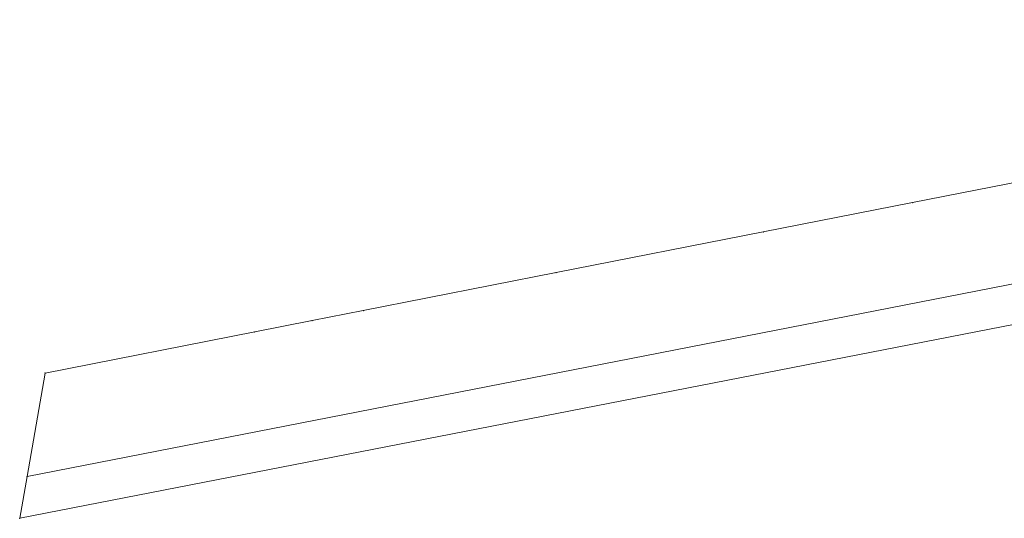
# Model space of a CAD drawing. Units: feet. Extents: x 8423331 to 8424296, y 5764000 to 5765121.
# Drawn here: x 8423331 to 8423768, y 5764378 to 5764599 of the extents above; entities that cross this region are included whole.
import ezdxf

# ---------------------------------------------------------------- set-up
doc = ezdxf.new("R2010")
doc.units = ezdxf.units.FT
doc.header["$MEASUREMENT"] = 0
doc.layers.get('0').update_dxf_attribs({"color": 1, "linetype": 'CONTINUOUS', "lineweight": 18})

msp = doc.modelspace()

# ---------------------------------------------------------------- linework, layer by layer
at = {"color": 0, "linetype": 'Continuous', "lineweight": 18, "flags": 128}
msp.add_lwpolyline([(8423334.73, 5764396.27), (8423342.75, 5764442.07), (8423435.65, 5764460.33), (8423461.04, 5764465.32), (8423483.69, 5764469.77), (8423569.16, 5764486.57), (8423660.92, 5764504.6), (8423727.06, 5764517.6), (8423838.68, 5764539.54), (8423866.99, 5764544.73), (8423895.47, 5764550.7), (8423923.69, 5764556.25), (8423940.52, 5764559.56), (8423986.35, 5764568.57), (8424022.42, 5764575.66), (8424040.75, 5764579.26), (8424058.97, 5764582.84), (8424066.27, 5764584.27), (8424088.14, 5764588.57), (8424100.39, 5764590.98), (8424139.31, 5764598.63), (8424140.68, 5764592.79), (8424093.96, 5764583.65), (8424099.84, 5764545.73)], close=True, dxfattribs=at)
at = {"color": 7, "linetype": 'Continuous', "lineweight": 18, "flags": 128}
msp.add_lwpolyline([(8423334.73, 5764396.27), (8424099.84, 5764545.73), (8424102.58, 5764528.06), (8424006.31, 5764509.29), (8423888.53, 5764486.33), (8423331.49, 5764377.75)], close=True, dxfattribs=at)
at = {"color": 0}
for p in [(8423727.06, 5764517.6), (8423660.92, 5764504.6), (8423569.16, 5764486.57), (8423483.69, 5764469.77), (8423461.04, 5764465.32), (8423435.65, 5764460.33), (8423342.75, 5764442.07), (8423334.73, 5764396.27), (8423331.49, 5764377.75)]:
    msp.add_point(p, dxfattribs=at)

doc.saveas('drawing.dxf')
